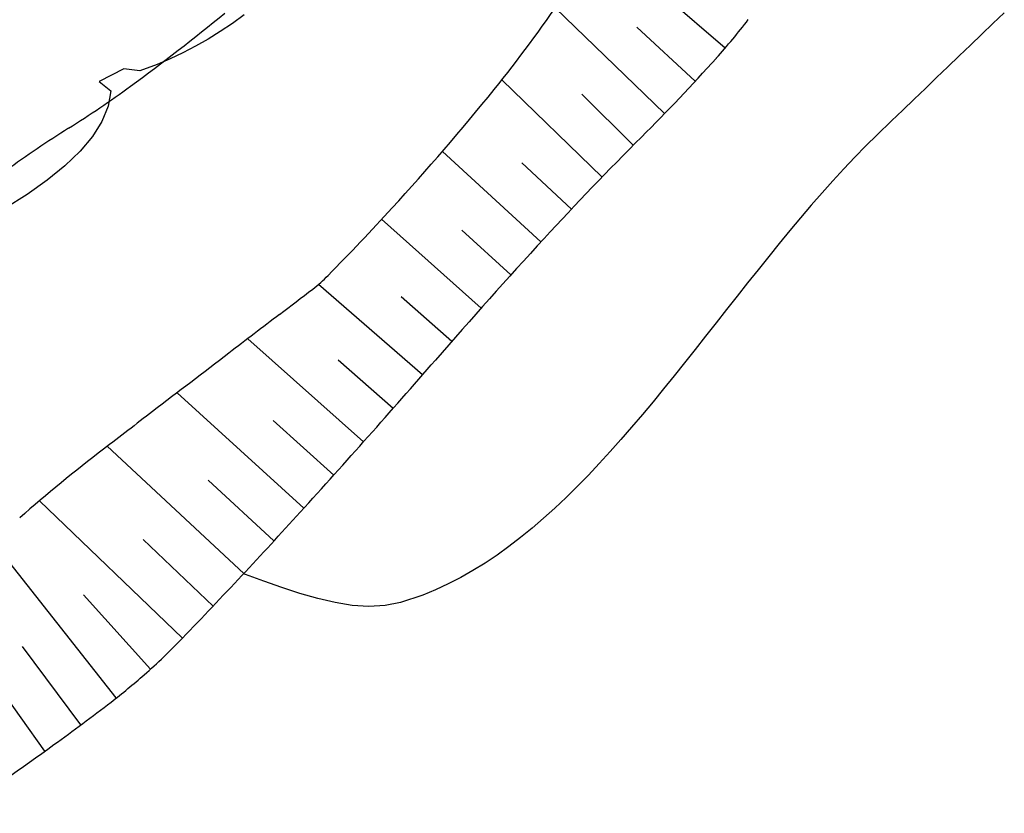
# Model space of a CAD drawing. Extents: x 426937 to 438286, y 4569716 to 4575174.
# Drawn here: x 427261 to 427283, y 4572725 to 4572743 of the extents above; entities that cross this region are included whole.
import ezdxf

# ---------------------------------------------------------------- set-up
doc = ezdxf.new("R2010")
doc.units = 0
doc.header["$MEASUREMENT"] = 0
doc.layers.add('basepeque$0$base', color=7, linetype='CONTINUOUS')

msp = doc.modelspace()

# ---------------------------------------------------------------- linework, layer by layer
at = {"layer": 'basepeque$0$base'}
for p, q in [((427276.542, 4572742.536), (427273.714, 4572744.975)), ((427276.542, 4572742.536), (427273.714, 4572744.975)), ((427276.542, 4572742.536), (427273.714, 4572744.975)), ((427276.542, 4572742.536), (427273.714, 4572744.975)), ((427275.184, 4572741.068), (427272.728, 4572743.446)), ((427275.184, 4572741.068), (427272.728, 4572743.446)), ((427275.184, 4572741.068), (427272.728, 4572743.446)), ((427275.184, 4572741.068), (427272.728, 4572743.446)), ((427265.748, 4572743.282), (427265.48, 4572743.091)), ((427265.748, 4572743.282), (427265.48, 4572743.091)), ((427265.748, 4572743.282), (427265.48, 4572743.091)), ((427265.748, 4572743.282), (427265.48, 4572743.091)), ((427282.81, 4572743.332), (427282.556, 4572743.09)), ((427282.81, 4572743.332), (427282.556, 4572743.09)), ((427282.81, 4572743.332), (427282.556, 4572743.09)), ((427282.81, 4572743.332), (427282.556, 4572743.09)), ((427265.48, 4572743.091), (427265.208, 4572742.911)), ((427265.48, 4572743.091), (427265.208, 4572742.911)), ((427265.48, 4572743.091), (427265.208, 4572742.911)), ((427265.48, 4572743.091), (427265.208, 4572742.911)), ((427275.872, 4572741.794), (427274.56, 4572743.01)), ((427275.872, 4572741.794), (427274.56, 4572743.01)), ((427275.872, 4572741.794), (427274.56, 4572743.01)), ((427275.872, 4572741.794), (427274.56, 4572743.01)), ((427282.556, 4572743.09), (427282.302, 4572742.848)), ((427282.556, 4572743.09), (427282.302, 4572742.848)), ((427282.556, 4572743.09), (427282.302, 4572742.848)), ((427282.556, 4572743.09), (427282.302, 4572742.848)), ((427265.208, 4572742.911), (427264.934, 4572742.74)), ((427265.208, 4572742.911), (427264.934, 4572742.74)), ((427265.208, 4572742.911), (427264.934, 4572742.74)), ((427265.208, 4572742.911), (427264.934, 4572742.74)), ((427282.302, 4572742.848), (427282.05, 4572742.606)), ((427282.302, 4572742.848), (427282.05, 4572742.606)), ((427282.302, 4572742.848), (427282.05, 4572742.606)), ((427282.302, 4572742.848), (427282.05, 4572742.606)), ((427264.654, 4572742.581), (427264.37, 4572742.433)), ((427264.654, 4572742.581), (427264.37, 4572742.433)), ((427264.654, 4572742.581), (427264.37, 4572742.433)), ((427264.654, 4572742.581), (427264.37, 4572742.433)), ((427264.934, 4572742.74), (427264.654, 4572742.581)), ((427264.934, 4572742.74), (427264.654, 4572742.581)), ((427264.934, 4572742.74), (427264.654, 4572742.581)), ((427264.934, 4572742.74), (427264.654, 4572742.581)), ((427282.05, 4572742.606), (427281.796, 4572742.363)), ((427282.05, 4572742.606), (427281.796, 4572742.363)), ((427282.05, 4572742.606), (427281.796, 4572742.363)), ((427282.05, 4572742.606), (427281.796, 4572742.363)), ((427264.37, 4572742.433), (427264.082, 4572742.296)), ((427264.37, 4572742.433), (427264.082, 4572742.296)), ((427264.37, 4572742.433), (427264.082, 4572742.296)), ((427264.37, 4572742.433), (427264.082, 4572742.296)), ((427281.796, 4572742.363), (427281.544, 4572742.12)), ((427281.796, 4572742.363), (427281.544, 4572742.12)), ((427281.796, 4572742.363), (427281.544, 4572742.12)), ((427281.796, 4572742.363), (427281.544, 4572742.12)), ((427263.79, 4572742.171), (427263.406, 4572742.03)), ((427263.79, 4572742.171), (427263.406, 4572742.03)), ((427263.79, 4572742.171), (427263.406, 4572742.03)), ((427263.79, 4572742.171), (427263.406, 4572742.03)), ((427264.082, 4572742.296), (427263.79, 4572742.171)), ((427264.082, 4572742.296), (427263.79, 4572742.171)), ((427264.082, 4572742.296), (427263.79, 4572742.171)), ((427264.082, 4572742.296), (427263.79, 4572742.171)), ((427281.544, 4572742.12), (427281.29, 4572741.878)), ((427281.544, 4572742.12), (427281.29, 4572741.878)), ((427281.544, 4572742.12), (427281.29, 4572741.878)), ((427281.544, 4572742.12), (427281.29, 4572741.878)), ((427263.044, 4572742.074), (427262.488, 4572741.788)), ((427263.044, 4572742.074), (427262.488, 4572741.788)), ((427263.044, 4572742.074), (427262.488, 4572741.788)), ((427263.044, 4572742.074), (427262.488, 4572741.788)), ((427263.406, 4572742.03), (427263.044, 4572742.074)), ((427263.406, 4572742.03), (427263.044, 4572742.074)), ((427263.406, 4572742.03), (427263.044, 4572742.074)), ((427263.406, 4572742.03), (427263.044, 4572742.074)), ((427281.29, 4572741.878), (427281.038, 4572741.635)), ((427281.29, 4572741.878), (427281.038, 4572741.635)), ((427281.29, 4572741.878), (427281.038, 4572741.635)), ((427281.29, 4572741.878), (427281.038, 4572741.635)), ((427262.488, 4572741.788), (427262.75, 4572741.582)), ((427262.488, 4572741.788), (427262.75, 4572741.582)), ((427262.488, 4572741.788), (427262.75, 4572741.582)), ((427262.488, 4572741.788), (427262.75, 4572741.582)), ((427273.78, 4572739.643), (427271.528, 4572741.823)), ((427273.78, 4572739.643), (427271.528, 4572741.823)), ((427273.78, 4572739.643), (427271.528, 4572741.823)), ((427273.78, 4572739.643), (427271.528, 4572741.823)), ((427262.75, 4572741.582), (427262.69, 4572741.234)), ((427262.75, 4572741.582), (427262.69, 4572741.234)), ((427262.75, 4572741.582), (427262.69, 4572741.234)), ((427262.75, 4572741.582), (427262.69, 4572741.234)), ((427274.48, 4572740.357), (427273.324, 4572741.507)), ((427274.48, 4572740.357), (427273.324, 4572741.507)), ((427274.48, 4572740.357), (427273.324, 4572741.507)), ((427274.48, 4572740.357), (427273.324, 4572741.507)), ((427281.038, 4572741.635), (427280.784, 4572741.392)), ((427281.038, 4572741.635), (427280.784, 4572741.392)), ((427281.038, 4572741.635), (427280.784, 4572741.392)), ((427281.038, 4572741.635), (427280.784, 4572741.392)), ((427262.69, 4572741.234), (427262.55, 4572740.892)), ((427262.69, 4572741.234), (427262.55, 4572740.892)), ((427262.69, 4572741.234), (427262.55, 4572740.892)), ((427262.69, 4572741.234), (427262.55, 4572740.892)), ((427280.784, 4572741.392), (427280.532, 4572741.149)), ((427280.784, 4572741.392), (427280.532, 4572741.149)), ((427280.784, 4572741.392), (427280.532, 4572741.149)), ((427280.784, 4572741.392), (427280.532, 4572741.149)), ((427280.532, 4572741.149), (427280.28, 4572740.905)), ((427280.532, 4572741.149), (427280.28, 4572740.905)), ((427280.532, 4572741.149), (427280.28, 4572740.905)), ((427280.532, 4572741.149), (427280.28, 4572740.905)), ((427262.55, 4572740.892), (427262.34, 4572740.556)), ((427262.55, 4572740.892), (427262.34, 4572740.556)), ((427262.55, 4572740.892), (427262.34, 4572740.556)), ((427262.55, 4572740.892), (427262.34, 4572740.556)), ((427280.28, 4572740.905), (427279.956, 4572740.593)), ((427280.28, 4572740.905), (427279.956, 4572740.593)), ((427280.28, 4572740.905), (427279.956, 4572740.593)), ((427280.28, 4572740.905), (427279.956, 4572740.593)), ((427262.34, 4572740.556), (427262.062, 4572740.224)), ((427262.34, 4572740.556), (427262.062, 4572740.224)), ((427262.34, 4572740.556), (427262.062, 4572740.224)), ((427262.34, 4572740.556), (427262.062, 4572740.224)), ((427279.956, 4572740.593), (427279.704, 4572740.345)), ((427279.956, 4572740.593), (427279.704, 4572740.345)), ((427279.956, 4572740.593), (427279.704, 4572740.345)), ((427279.956, 4572740.593), (427279.704, 4572740.345)), ((427279.704, 4572740.345), (427279.454, 4572740.091)), ((427279.704, 4572740.345), (427279.454, 4572740.091)), ((427279.704, 4572740.345), (427279.454, 4572740.091)), ((427279.704, 4572740.345), (427279.454, 4572740.091)), ((427262.062, 4572740.224), (427261.72, 4572739.896)), ((427262.062, 4572740.224), (427261.72, 4572739.896)), ((427262.062, 4572740.224), (427261.72, 4572739.896)), ((427262.062, 4572740.224), (427261.72, 4572739.896)), ((427272.408, 4572738.188), (427270.196, 4572740.219)), ((427272.408, 4572738.188), (427270.196, 4572740.219)), ((427272.408, 4572738.188), (427270.196, 4572740.219)), ((427272.408, 4572738.188), (427270.196, 4572740.219)), ((427261.72, 4572739.896), (427261.322, 4572739.573)), ((427261.72, 4572739.896), (427261.322, 4572739.573)), ((427261.72, 4572739.896), (427261.322, 4572739.573)), ((427261.72, 4572739.896), (427261.322, 4572739.573)), ((427273.09, 4572738.92), (427271.98, 4572739.966)), ((427273.09, 4572738.92), (427271.98, 4572739.966)), ((427273.09, 4572738.92), (427271.98, 4572739.966)), ((427273.09, 4572738.92), (427271.98, 4572739.966)), ((427279.454, 4572740.091), (427279.206, 4572739.83)), ((427279.454, 4572740.091), (427279.206, 4572739.83)), ((427279.454, 4572740.091), (427279.206, 4572739.83)), ((427279.454, 4572740.091), (427279.206, 4572739.83)), ((427279.206, 4572739.83), (427278.962, 4572739.562)), ((427279.206, 4572739.83), (427278.962, 4572739.562)), ((427279.206, 4572739.83), (427278.962, 4572739.562)), ((427279.206, 4572739.83), (427278.962, 4572739.562)), ((427261.322, 4572739.573), (427260.872, 4572739.253)), ((427261.322, 4572739.573), (427260.872, 4572739.253)), ((427261.322, 4572739.573), (427260.872, 4572739.253)), ((427261.322, 4572739.573), (427260.872, 4572739.253)), ((427278.962, 4572739.562), (427278.718, 4572739.29)), ((427278.962, 4572739.562), (427278.718, 4572739.29)), ((427278.962, 4572739.562), (427278.718, 4572739.29)), ((427278.962, 4572739.562), (427278.718, 4572739.29)), ((427260.872, 4572739.253), (427260.374, 4572738.936)), ((427260.872, 4572739.253), (427260.374, 4572738.936)), ((427260.872, 4572739.253), (427260.374, 4572738.936)), ((427260.872, 4572739.253), (427260.374, 4572738.936)), ((427278.718, 4572739.29), (427278.476, 4572739.012)), ((427278.718, 4572739.29), (427278.476, 4572739.012)), ((427278.718, 4572739.29), (427278.476, 4572739.012)), ((427278.718, 4572739.29), (427278.476, 4572739.012)), ((427278.476, 4572739.012), (427278.234, 4572738.729)), ((427278.476, 4572739.012), (427278.234, 4572738.729)), ((427278.476, 4572739.012), (427278.234, 4572738.729)), ((427278.476, 4572739.012), (427278.234, 4572738.729)), ((427271.066, 4572736.704), (427268.83, 4572738.695)), ((427271.066, 4572736.704), (427268.83, 4572738.695)), ((427271.066, 4572736.704), (427268.83, 4572738.695)), ((427271.066, 4572736.704), (427268.83, 4572738.695)), ((427278.234, 4572738.729), (427277.996, 4572738.442)), ((427278.234, 4572738.729), (427277.996, 4572738.442)), ((427278.234, 4572738.729), (427277.996, 4572738.442)), ((427278.234, 4572738.729), (427277.996, 4572738.442)), ((427271.734, 4572737.449), (427270.628, 4572738.45)), ((427271.734, 4572737.449), (427270.628, 4572738.45)), ((427271.734, 4572737.449), (427270.628, 4572738.45)), ((427271.734, 4572737.449), (427270.628, 4572738.45)), ((427277.996, 4572738.442), (427277.756, 4572738.152)), ((427277.996, 4572738.442), (427277.756, 4572738.152)), ((427277.996, 4572738.442), (427277.756, 4572738.152)), ((427277.996, 4572738.442), (427277.756, 4572738.152)), ((427277.756, 4572738.152), (427277.52, 4572737.859)), ((427277.756, 4572738.152), (427277.52, 4572737.859)), ((427277.756, 4572738.152), (427277.52, 4572737.859)), ((427277.756, 4572738.152), (427277.52, 4572737.859)), ((427277.52, 4572737.859), (427277.282, 4572737.564)), ((427277.52, 4572737.859), (427277.282, 4572737.564)), ((427277.52, 4572737.859), (427277.282, 4572737.564)), ((427277.52, 4572737.859), (427277.282, 4572737.564)), ((427277.282, 4572737.564), (427277.046, 4572737.267)), ((427277.282, 4572737.564), (427277.046, 4572737.267)), ((427277.282, 4572737.564), (427277.046, 4572737.267)), ((427277.282, 4572737.564), (427277.046, 4572737.267)), ((427277.046, 4572737.267), (427276.81, 4572736.969)), ((427277.046, 4572737.267), (427276.81, 4572736.969)), ((427277.046, 4572737.267), (427276.81, 4572736.969)), ((427277.046, 4572737.267), (427276.81, 4572736.969)), ((427269.748, 4572735.201), (427267.416, 4572737.235)), ((427269.748, 4572735.201), (427267.416, 4572737.235)), ((427269.748, 4572735.201), (427267.416, 4572737.235)), ((427269.748, 4572735.201), (427267.416, 4572737.235)), ((427270.404, 4572735.955), (427269.266, 4572736.952)), ((427270.404, 4572735.955), (427269.266, 4572736.952)), ((427270.404, 4572735.955), (427269.266, 4572736.952)), ((427270.404, 4572735.955), (427269.266, 4572736.952)), ((427276.81, 4572736.969), (427276.576, 4572736.669)), ((427276.81, 4572736.969), (427276.576, 4572736.669)), ((427276.81, 4572736.969), (427276.576, 4572736.669)), ((427276.81, 4572736.969), (427276.576, 4572736.669)), ((427276.576, 4572736.669), (427276.34, 4572736.37)), ((427276.576, 4572736.669), (427276.34, 4572736.37)), ((427276.576, 4572736.669), (427276.34, 4572736.37)), ((427276.576, 4572736.669), (427276.34, 4572736.37)), ((427276.34, 4572736.37), (427276.104, 4572736.071)), ((427276.34, 4572736.37), (427276.104, 4572736.071)), ((427276.34, 4572736.37), (427276.104, 4572736.071)), ((427276.34, 4572736.37), (427276.104, 4572736.071)), ((427268.426, 4572733.701), (427265.826, 4572736.015)), ((427268.426, 4572733.701), (427265.826, 4572736.015)), ((427268.426, 4572733.701), (427265.826, 4572736.015)), ((427268.426, 4572733.701), (427265.826, 4572736.015)), ((427276.104, 4572736.071), (427275.87, 4572735.772)), ((427276.104, 4572736.071), (427275.87, 4572735.772)), ((427276.104, 4572736.071), (427275.87, 4572735.772)), ((427276.104, 4572736.071), (427275.87, 4572735.772)), ((427275.87, 4572735.772), (427275.634, 4572735.475)), ((427275.87, 4572735.772), (427275.634, 4572735.475)), ((427275.87, 4572735.772), (427275.634, 4572735.475)), ((427275.87, 4572735.772), (427275.634, 4572735.475)), ((427269.088, 4572734.449), (427267.856, 4572735.536)), ((427269.088, 4572734.449), (427267.856, 4572735.536)), ((427269.088, 4572734.449), (427267.856, 4572735.536)), ((427269.088, 4572734.449), (427267.856, 4572735.536)), ((427275.634, 4572735.475), (427275.398, 4572735.18)), ((427275.634, 4572735.475), (427275.398, 4572735.18)), ((427275.634, 4572735.475), (427275.398, 4572735.18)), ((427275.634, 4572735.475), (427275.398, 4572735.18)), ((427275.398, 4572735.18), (427275.16, 4572734.888)), ((427275.398, 4572735.18), (427275.16, 4572734.888)), ((427275.398, 4572735.18), (427275.16, 4572734.888)), ((427275.398, 4572735.18), (427275.16, 4572734.888)), ((427275.16, 4572734.888), (427274.924, 4572734.598)), ((427275.16, 4572734.888), (427274.924, 4572734.598)), ((427275.16, 4572734.888), (427274.924, 4572734.598)), ((427275.16, 4572734.888), (427274.924, 4572734.598)), ((427267.088, 4572732.213), (427264.24, 4572734.801)), ((427267.088, 4572732.213), (427264.24, 4572734.801)), ((427267.088, 4572732.213), (427264.24, 4572734.801)), ((427267.088, 4572732.213), (427264.24, 4572734.801)), ((427274.924, 4572734.598), (427274.684, 4572734.312)), ((427274.924, 4572734.598), (427274.684, 4572734.312)), ((427274.924, 4572734.598), (427274.684, 4572734.312)), ((427274.924, 4572734.598), (427274.684, 4572734.312)), ((427267.758, 4572732.955), (427266.396, 4572734.182)), ((427267.758, 4572732.955), (427266.396, 4572734.182)), ((427267.758, 4572732.955), (427266.396, 4572734.182)), ((427267.758, 4572732.955), (427266.396, 4572734.182)), ((427274.684, 4572734.312), (427274.444, 4572734.03)), ((427274.684, 4572734.312), (427274.444, 4572734.03)), ((427274.684, 4572734.312), (427274.444, 4572734.03)), ((427274.684, 4572734.312), (427274.444, 4572734.03)), ((427274.444, 4572734.03), (427274.204, 4572733.752)), ((427274.444, 4572734.03), (427274.204, 4572733.752)), ((427274.444, 4572734.03), (427274.204, 4572733.752)), ((427274.444, 4572734.03), (427274.204, 4572733.752)), ((427274.204, 4572733.752), (427273.962, 4572733.48)), ((427274.204, 4572733.752), (427273.962, 4572733.48)), ((427274.204, 4572733.752), (427273.962, 4572733.48)), ((427274.204, 4572733.752), (427273.962, 4572733.48)), ((427265.734, 4572730.742), (427262.672, 4572733.6)), ((427265.734, 4572730.742), (427262.672, 4572733.6)), ((427265.734, 4572730.742), (427262.672, 4572733.6)), ((427265.734, 4572730.742), (427262.672, 4572733.6)), ((427273.962, 4572733.48), (427273.718, 4572733.213)), ((427273.962, 4572733.48), (427273.718, 4572733.213)), ((427273.962, 4572733.48), (427273.718, 4572733.213)), ((427273.962, 4572733.48), (427273.718, 4572733.213)), ((427273.718, 4572733.213), (427273.472, 4572732.953)), ((427273.718, 4572733.213), (427273.472, 4572732.953)), ((427273.718, 4572733.213), (427273.472, 4572732.953)), ((427273.718, 4572733.213), (427273.472, 4572732.953)), ((427266.414, 4572731.476), (427264.934, 4572732.838)), ((427266.414, 4572731.476), (427264.934, 4572732.838)), ((427266.414, 4572731.476), (427264.934, 4572732.838)), ((427266.414, 4572731.476), (427264.934, 4572732.838)), ((427273.472, 4572732.953), (427273.224, 4572732.699)), ((427273.472, 4572732.953), (427273.224, 4572732.699)), ((427273.472, 4572732.953), (427273.224, 4572732.699)), ((427273.472, 4572732.953), (427273.224, 4572732.699)), ((427273.224, 4572732.699), (427272.974, 4572732.453)), ((427273.224, 4572732.699), (427272.974, 4572732.453)), ((427273.224, 4572732.699), (427272.974, 4572732.453)), ((427273.224, 4572732.699), (427272.974, 4572732.453)), ((427264.358, 4572729.29), (427261.148, 4572732.374)), ((427264.358, 4572729.29), (427261.148, 4572732.374)), ((427264.358, 4572729.29), (427261.148, 4572732.374)), ((427264.358, 4572729.29), (427261.148, 4572732.374)), ((427272.974, 4572732.453), (427272.722, 4572732.214)), ((427272.974, 4572732.453), (427272.722, 4572732.214)), ((427272.974, 4572732.453), (427272.722, 4572732.214)), ((427272.974, 4572732.453), (427272.722, 4572732.214)), ((427272.722, 4572732.214), (427272.468, 4572731.984)), ((427272.722, 4572732.214), (427272.468, 4572731.984)), ((427272.722, 4572732.214), (427272.468, 4572731.984)), ((427272.722, 4572732.214), (427272.468, 4572731.984)), ((427272.468, 4572731.984), (427272.21, 4572731.763)), ((427272.468, 4572731.984), (427272.21, 4572731.763)), ((427272.468, 4572731.984), (427272.21, 4572731.763)), ((427272.468, 4572731.984), (427272.21, 4572731.763)), ((427272.21, 4572731.763), (427271.95, 4572731.551)), ((427272.21, 4572731.763), (427271.95, 4572731.551)), ((427272.21, 4572731.763), (427271.95, 4572731.551)), ((427272.21, 4572731.763), (427271.95, 4572731.551)), ((427265.048, 4572730.014), (427263.474, 4572731.504)), ((427265.048, 4572730.014), (427263.474, 4572731.504)), ((427265.048, 4572730.014), (427263.474, 4572731.504)), ((427265.048, 4572730.014), (427263.474, 4572731.504)), ((427271.95, 4572731.551), (427271.688, 4572731.349)), ((427271.95, 4572731.551), (427271.688, 4572731.349)), ((427271.95, 4572731.551), (427271.688, 4572731.349)), ((427271.95, 4572731.551), (427271.688, 4572731.349)), ((427262.874, 4572727.951), (427260.104, 4572731.46)), ((427262.874, 4572727.951), (427260.104, 4572731.46)), ((427262.874, 4572727.951), (427260.104, 4572731.46)), ((427262.874, 4572727.951), (427260.104, 4572731.46)), ((427271.688, 4572731.349), (427271.422, 4572731.158)), ((427271.688, 4572731.349), (427271.422, 4572731.158)), ((427271.688, 4572731.349), (427271.422, 4572731.158)), ((427271.688, 4572731.349), (427271.422, 4572731.158)), ((427271.422, 4572731.158), (427271.154, 4572730.978)), ((427271.422, 4572731.158), (427271.154, 4572730.978)), ((427271.422, 4572731.158), (427271.154, 4572730.978)), ((427271.422, 4572731.158), (427271.154, 4572730.978)), ((427271.154, 4572730.978), (427270.882, 4572730.809)), ((427271.154, 4572730.978), (427270.882, 4572730.809)), ((427271.154, 4572730.978), (427270.882, 4572730.809)), ((427271.154, 4572730.978), (427270.882, 4572730.809)), ((427265.776, 4572730.724), (427265.732, 4572730.74)), ((427265.776, 4572730.724), (427265.732, 4572730.74)), ((427265.776, 4572730.724), (427265.732, 4572730.74)), ((427265.776, 4572730.724), (427265.732, 4572730.74)), ((427266.184, 4572730.575), (427265.776, 4572730.724)), ((427266.184, 4572730.575), (427265.776, 4572730.724)), ((427266.184, 4572730.575), (427265.776, 4572730.724)), ((427266.184, 4572730.575), (427265.776, 4572730.724)), ((427270.606, 4572730.652), (427270.326, 4572730.509)), ((427270.606, 4572730.652), (427270.326, 4572730.509)), ((427270.606, 4572730.652), (427270.326, 4572730.509)), ((427270.606, 4572730.652), (427270.326, 4572730.509)), ((427270.882, 4572730.809), (427270.606, 4572730.652)), ((427270.882, 4572730.809), (427270.606, 4572730.652)), ((427270.882, 4572730.809), (427270.606, 4572730.652)), ((427270.882, 4572730.809), (427270.606, 4572730.652)), ((427266.592, 4572730.431), (427266.184, 4572730.575)), ((427266.592, 4572730.431), (427266.184, 4572730.575)), ((427266.592, 4572730.431), (427266.184, 4572730.575)), ((427266.592, 4572730.431), (427266.184, 4572730.575)), ((427266.996, 4572730.298), (427266.592, 4572730.431)), ((427266.996, 4572730.298), (427266.592, 4572730.431)), ((427266.996, 4572730.298), (427266.592, 4572730.431)), ((427266.996, 4572730.298), (427266.592, 4572730.431)), ((427270.326, 4572730.509), (427270.042, 4572730.378)), ((427270.326, 4572730.509), (427270.042, 4572730.378)), ((427270.326, 4572730.509), (427270.042, 4572730.378)), ((427270.326, 4572730.509), (427270.042, 4572730.378)), ((427261.27, 4572726.756), (427258.788, 4572730.234)), ((427261.27, 4572726.756), (427258.788, 4572730.234)), ((427261.27, 4572726.756), (427258.788, 4572730.234)), ((427261.27, 4572726.756), (427258.788, 4572730.234)), ((427263.64, 4572728.595), (427262.138, 4572730.264)), ((427263.64, 4572728.595), (427262.138, 4572730.264)), ((427263.64, 4572728.595), (427262.138, 4572730.264)), ((427263.64, 4572728.595), (427262.138, 4572730.264)), ((427267.396, 4572730.182), (427266.996, 4572730.298)), ((427267.396, 4572730.182), (427266.996, 4572730.298)), ((427267.396, 4572730.182), (427266.996, 4572730.298)), ((427267.396, 4572730.182), (427266.996, 4572730.298)), ((427267.788, 4572730.091), (427267.396, 4572730.182)), ((427267.788, 4572730.091), (427267.396, 4572730.182)), ((427267.788, 4572730.091), (427267.396, 4572730.182)), ((427267.788, 4572730.091), (427267.396, 4572730.182)), ((427269.756, 4572730.261), (427269.254, 4572730.094)), ((427269.756, 4572730.261), (427269.254, 4572730.094)), ((427269.756, 4572730.261), (427269.254, 4572730.094)), ((427269.756, 4572730.261), (427269.254, 4572730.094)), ((427270.042, 4572730.378), (427269.756, 4572730.261)), ((427270.042, 4572730.378), (427269.756, 4572730.261)), ((427270.042, 4572730.378), (427269.756, 4572730.261)), ((427270.042, 4572730.378), (427269.756, 4572730.261)), ((427268.172, 4572730.029), (427267.788, 4572730.091)), ((427268.172, 4572730.029), (427267.788, 4572730.091)), ((427268.172, 4572730.029), (427267.788, 4572730.091)), ((427268.172, 4572730.029), (427267.788, 4572730.091)), ((427268.546, 4572730.005), (427268.172, 4572730.029)), ((427268.546, 4572730.005), (427268.172, 4572730.029)), ((427268.546, 4572730.005), (427268.172, 4572730.029)), ((427268.546, 4572730.005), (427268.172, 4572730.029)), ((427268.908, 4572730.024), (427268.546, 4572730.005)), ((427268.908, 4572730.024), (427268.546, 4572730.005)), ((427268.908, 4572730.024), (427268.546, 4572730.005)), ((427268.908, 4572730.024), (427268.546, 4572730.005)), ((427269.254, 4572730.094), (427268.908, 4572730.024)), ((427269.254, 4572730.094), (427268.908, 4572730.024)), ((427269.254, 4572730.094), (427268.908, 4572730.024)), ((427269.254, 4572730.094), (427268.908, 4572730.024)), ((427262.08, 4572727.345), (427260.768, 4572729.106)), ((427262.08, 4572727.345), (427260.768, 4572729.106)), ((427262.08, 4572727.345), (427260.768, 4572729.106)), ((427262.08, 4572727.345), (427260.768, 4572729.106))]:
    msp.add_line(p, q, dxfattribs=at)
for centre, radius, start, end in [((427247.979, 4572760.492), 30.052, 321.0751, 326.0189), ((427247.979, 4572760.492), 30.052, 321.0751, 326.0189), ((427247.979, 4572760.492), 30.052, 321.0751, 326.0189), ((427247.979, 4572760.492), 30.052, 321.0751, 326.0189), ((427230.785, 4572785.821), 54.758, 306.2882, 309.0896), ((427230.785, 4572785.821), 54.758, 306.2882, 309.0896), ((427230.785, 4572785.821), 54.758, 306.2882, 309.0896), ((427230.785, 4572785.821), 54.758, 306.2882, 309.0896), ((427265.209, 4572752.313), 14.966, 318.0804, 322.3779), ((427265.209, 4572752.313), 14.966, 318.0804, 322.3779), ((427265.209, 4572752.313), 14.966, 318.0804, 322.3779), ((427265.209, 4572752.313), 14.966, 318.0804, 322.3779), ((427242.977, 4572772.274), 44.845, 314.9567, 318.0804), ((427242.977, 4572772.274), 44.845, 314.9567, 318.0804), ((427242.977, 4572772.274), 44.845, 314.9567, 318.0804), ((427242.977, 4572772.274), 44.845, 314.9567, 318.0804), ((427249.664, 4572760.109), 22.859, 302.0812, 306.2882), ((427249.664, 4572760.109), 22.859, 302.0812, 306.2882), ((427249.664, 4572760.109), 22.859, 302.0812, 306.2882), ((427249.664, 4572760.109), 22.859, 302.0812, 306.2882), ((427228.486, 4572776.235), 55.108, 317.4249, 321.0751), ((427228.486, 4572776.235), 55.108, 317.4249, 321.0751), ((427228.486, 4572776.235), 55.108, 317.4249, 321.0751), ((427228.486, 4572776.235), 55.108, 317.4249, 321.0751), ((427274.195, 4572720.975), 23.328, 122.0812, 126.2456), ((427274.195, 4572720.975), 23.328, 122.0812, 126.2456), ((427274.195, 4572720.975), 23.328, 122.0812, 126.2456), ((427274.195, 4572720.975), 23.328, 122.0812, 126.2456), ((427327.353, 4572687.771), 74.571, 134.95671, 137.37898), ((427327.353, 4572687.771), 74.571, 134.95671, 137.37898), ((427327.353, 4572687.771), 74.571, 134.95671, 137.37898), ((427327.353, 4572687.771), 74.571, 134.95671, 137.37898), ((427219.85, 4572784.17), 66.836, 315.63304, 317.42491), ((427219.85, 4572784.17), 66.836, 315.63304, 317.42491), ((427219.85, 4572784.17), 66.836, 315.63304, 317.42491), ((427219.85, 4572784.17), 66.836, 315.63304, 317.42491), ((427366.213, 4572652.01), 127.381, 137.37898, 139.02618), ((427366.213, 4572652.01), 127.381, 137.37898, 139.02618), ((427366.213, 4572652.01), 127.381, 137.37898, 139.02618), ((427366.213, 4572652.01), 127.381, 137.37898, 139.02618), ((427265.319, 4572739.694), 3.232, 307.4776, 315.633), ((427265.319, 4572739.694), 3.232, 307.4776, 315.633), ((427265.319, 4572739.694), 3.232, 307.4776, 315.633), ((427265.319, 4572739.694), 3.232, 307.4776, 315.633), ((427072.499, 4572991.185), 320.134, 307.30985, 307.47764), ((427072.499, 4572991.185), 320.134, 307.30985, 307.47764), ((427072.499, 4572991.185), 320.134, 307.30985, 307.47764), ((427072.499, 4572991.185), 320.134, 307.30985, 307.47764), ((427718.439, 4572143.57), 745.554, 127.309836, 127.419789), ((427718.439, 4572143.57), 745.554, 127.309836, 127.419789), ((427718.439, 4572143.57), 745.554, 127.309836, 127.419789), ((427718.439, 4572143.57), 745.554, 127.309836, 127.419789), ((429823.913, 4569391.695), 4210.497, 127.419789, 127.449197), ((429823.913, 4569391.695), 4210.497, 127.419789, 127.449197), ((429823.913, 4569391.695), 4210.497, 127.419789, 127.449197), ((429823.913, 4569391.695), 4210.497, 127.419789, 127.449197), ((427120.083, 4572865.771), 198.615, 317.70705, 319.02618), ((427120.083, 4572865.771), 198.615, 317.70705, 319.02618), ((427120.083, 4572865.771), 198.615, 317.70705, 319.02618), ((427120.083, 4572865.771), 198.615, 317.70705, 319.02618), ((428316.686, 4571359.561), 1731.742, 127.449186, 127.495042), ((428316.686, 4571359.561), 1731.742, 127.449186, 127.495042), ((428316.686, 4571359.561), 1731.742, 127.449186, 127.495042), ((428316.686, 4571359.561), 1731.742, 127.449186, 127.495042), ((427285.719, 4572703.384), 38.003, 127.495, 131.1632), ((427285.719, 4572703.384), 38.003, 127.495, 131.1632), ((427285.719, 4572703.384), 38.003, 127.495, 131.1632), ((427285.719, 4572703.384), 38.003, 127.495, 131.1632), ((427160.052, 4572829.41), 144.582, 316.17419, 317.70705), ((427160.052, 4572829.41), 144.582, 316.17419, 317.70705), ((427160.052, 4572829.41), 144.582, 316.17419, 317.70705), ((427160.052, 4572829.41), 144.582, 316.17419, 317.70705), ((427254.503, 4572738.754), 13.664, 311.1865, 316.1742), ((427254.503, 4572738.754), 13.664, 311.1865, 316.1742), ((427254.503, 4572738.754), 13.664, 311.1865, 316.1742), ((427254.503, 4572738.754), 13.664, 311.1865, 316.1742), ((427252.931, 4572740.55), 16.051, 307.7505, 311.1865), ((427252.931, 4572740.55), 16.051, 307.7505, 311.1865), ((427252.931, 4572740.55), 16.051, 307.7505, 311.1865), ((427252.931, 4572740.55), 16.051, 307.7505, 311.1865), ((427235.597, 4572762.937), 44.364, 305.6839, 307.7505), ((427235.597, 4572762.937), 44.364, 305.6839, 307.7505), ((427235.597, 4572762.937), 44.364, 305.6839, 307.7505), ((427235.597, 4572762.937), 44.364, 305.6839, 307.7505), ((427206.498, 4572803.456), 94.25, 304.04425, 305.68389), ((427206.498, 4572803.456), 94.25, 304.04425, 305.68389), ((427206.498, 4572803.456), 94.25, 304.04425, 305.68389), ((427206.498, 4572803.456), 94.25, 304.04425, 305.68389)]:
    msp.add_arc(centre, radius, start, end, dxfattribs=at)

doc.saveas('drawing.dxf')
